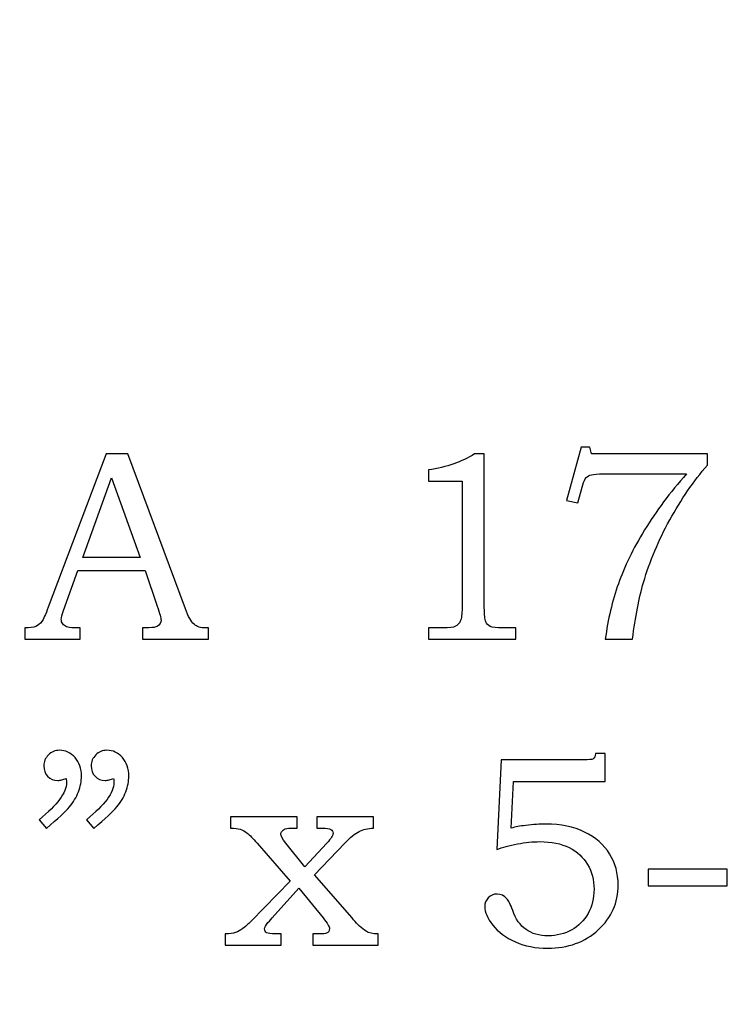
# Model space of a CAD drawing. Extents: x -2.81 to 2.55, y -3.19 to 4.31.
# Drawn here: x 0.13 to 0.56, y -0.64 to -0.04 of the extents above; entities that cross this region are included whole.
import ezdxf

# ---------------------------------------------------------------- set-up
doc = ezdxf.new("R2010")
doc.units = 0
doc.header["$MEASUREMENT"] = 0
doc.layers.add('LAYER_1', color=7, linetype='CONTINUOUS')

msp = doc.modelspace()

# ---------------------------------------------------------------- linework, layer by layer
at = {"layer": 'LAYER_1', "color": 7}
msp.add_open_spline([(-2.2028, -0.23178), (-0.26739, -0.60488), (-1.09022, 2.16468), (0.72128, 2.86048), (0.72128, 2.86048), (0.76084, 2.87693), (0.79454, 2.92768), (0.79424, 2.95896), (0.79424, 2.95896), (0.79424, 2.95896), (0.80406, 4.20203), (0.80406, 4.20203), (0.80406, 4.20203), (0.80406, 4.20203), (0.63849, 4.31167), (0.63849, 4.31167), (0.63849, 4.31167), (0.63849, 4.31167), (-2.31926, -0.15465), (-2.31926, -0.15465), (-2.31926, -0.15465), (-2.31926, -0.15465), (-2.2028, -0.23178), (-2.2028, -0.23178)], degree=3, knots=[0, 0, 0, 0, 0.166667, 0.166667, 0.166667, 0.166667, 0.333333, 0.333333, 0.333333, 0.333333, 0.5, 0.5, 0.5, 0.5, 0.666667, 0.666667, 0.666667, 0.666667, 0.833333, 0.833333, 0.833333, 0.833333, 1, 1, 1, 1], dxfattribs=at)
at = {"layer": 'LAYER_1'}
msp.add_open_spline([(-2.2028, -0.23178), (-2.2028, -0.23178), (-1.55269, -0.60647), (-1.55269, -0.60647), (-1.55269, -0.60647), (-1.55269, -0.60647), (-1.37916, -0.63241), (-1.37916, -0.63241), (-1.37916, -0.63241), (-1.37916, -0.63241), (-1.2208, -0.64088), (-1.2208, -0.64088), (-1.2208, -0.64088), (-1.2208, -0.64088), (-1.07663, -0.63285), (-1.07663, -0.63285), (-1.07663, -0.63285), (-1.07663, -0.63285), (-0.94567, -0.60927), (-0.94567, -0.60927), (-0.94567, -0.60927), (-0.94567, -0.60927), (-0.82691, -0.5711), (-0.82691, -0.5711), (-0.82691, -0.5711), (-0.82691, -0.5711), (-0.71938, -0.51928), (-0.71938, -0.51928), (-0.71938, -0.51928), (-0.71938, -0.51928), (-0.62208, -0.45479), (-0.62208, -0.45479), (-0.62208, -0.45479), (-0.62208, -0.45479), (-0.53404, -0.37856), (-0.53404, -0.37856), (-0.53404, -0.37856), (-0.53404, -0.37856), (-0.45425, -0.29157), (-0.45425, -0.29157), (-0.45425, -0.29157), (-0.45425, -0.29157), (-0.38174, -0.19475), (-0.38174, -0.19475), (-0.38174, -0.19475), (-0.38174, -0.19475), (-0.31552, -0.08908), (-0.31552, -0.08908), (-0.31552, -0.08908), (-0.31552, -0.08908), (-0.25461, 0.02451), (-0.25461, 0.02451), (-0.25461, 0.02451), (-0.25461, 0.02451), (-0.198, 0.14504), (-0.198, 0.14504), (-0.198, 0.14504), (-0.198, 0.14504), (-0.14472, 0.27157), (-0.14472, 0.27157), (-0.14472, 0.27157), (-0.14472, 0.27157), (-0.09378, 0.40315), (-0.09378, 0.40315), (-0.09378, 0.40315), (-0.09378, 0.40315), (-0.04419, 0.53882), (-0.04419, 0.53882), (-0.04419, 0.53882), (-0.04419, 0.53882), (0.00505, 0.67761), (0.00505, 0.67761), (0.00505, 0.67761), (0.00505, 0.67761), (0.05491, 0.81858), (0.05491, 0.81858), (0.05491, 0.81858), (0.05491, 0.81858), (0.10638, 0.96076), (0.10638, 0.96076), (0.10638, 0.96076), (0.10638, 0.96076), (0.16044, 1.10322), (0.16044, 1.10322), (0.16044, 1.10322), (0.16044, 1.10322), (0.21809, 1.24499), (0.21809, 1.24499), (0.21809, 1.24499), (0.21809, 1.24499), (0.28032, 1.38511), (0.28032, 1.38511), (0.28032, 1.38511), (0.28032, 1.38511), (0.34811, 1.52264), (0.34811, 1.52264), (0.34811, 1.52264), (0.34811, 1.52264), (0.42244, 1.65661), (0.42244, 1.65661), (0.42244, 1.65661), (0.42244, 1.65661), (0.50431, 1.78607), (0.50431, 1.78607), (0.50431, 1.78607), (0.50431, 1.78607), (0.59471, 1.91006), (0.59471, 1.91006), (0.59471, 1.91006), (0.59471, 1.91006), (0.69461, 2.02764), (0.69461, 2.02764), (0.69461, 2.02764), (0.69461, 2.02764), (0.80502, 2.13784), (0.80502, 2.13784), (0.80502, 2.13784), (0.80502, 2.13784), (0.92691, 2.2397), (0.92691, 2.2397), (0.92691, 2.2397), (0.92691, 2.2397), (1.06128, 2.3323), (1.06128, 2.3323), (1.06128, 2.3323), (1.06128, 2.3323), (1.2091, 2.41464), (1.2091, 2.41464), (1.2091, 2.41464), (1.2091, 2.41464), (1.37138, 2.48579), (1.37138, 2.48579), (1.37138, 2.48579), (1.37138, 2.48579), (0.72128, 2.86048), (0.72128, 2.86048), (0.72128, 2.86048), (0.72128, 2.86048), (0.559, 2.78933), (0.559, 2.78933), (0.559, 2.78933), (0.559, 2.78933), (0.41117, 2.70699), (0.41117, 2.70699), (0.41117, 2.70699), (0.41117, 2.70699), (0.27681, 2.6144), (0.27681, 2.6144), (0.27681, 2.6144), (0.27681, 2.6144), (0.15492, 2.51253), (0.15492, 2.51253), (0.15492, 2.51253), (0.15492, 2.51253), (0.04451, 2.40233), (0.04451, 2.40233), (0.04451, 2.40233), (0.04451, 2.40233), (-0.05539, 2.28476), (-0.05539, 2.28476), (-0.05539, 2.28476), (-0.05539, 2.28476), (-0.14579, 2.16076), (-0.14579, 2.16076), (-0.14579, 2.16076), (-0.14579, 2.16076), (-0.22767, 2.0313), (-0.22767, 2.0313), (-0.22767, 2.0313), (-0.22767, 2.0313), (-0.302, 1.89733), (-0.302, 1.89733), (-0.302, 1.89733), (-0.302, 1.89733), (-0.36979, 1.75981), (-0.36979, 1.75981), (-0.36979, 1.75981), (-0.36979, 1.75981), (-0.43201, 1.61968), (-0.43201, 1.61968), (-0.43201, 1.61968), (-0.43201, 1.61968), (-0.48967, 1.47792), (-0.48967, 1.47792), (-0.48967, 1.47792), (-0.48967, 1.47792), (-0.54373, 1.33546), (-0.54373, 1.33546), (-0.54373, 1.33546), (-0.54373, 1.33546), (-0.5952, 1.19327), (-0.5952, 1.19327), (-0.5952, 1.19327), (-0.5952, 1.19327), (-0.64506, 1.0523), (-0.64506, 1.0523), (-0.64506, 1.0523), (-0.64506, 1.0523), (-0.69429, 0.91351), (-0.69429, 0.91351), (-0.69429, 0.91351), (-0.69429, 0.91351), (-0.74388, 0.77784), (-0.74388, 0.77784), (-0.74388, 0.77784), (-0.74388, 0.77784), (-0.79482, 0.64627), (-0.79482, 0.64627), (-0.79482, 0.64627), (-0.79482, 0.64627), (-0.8481, 0.51973), (-0.8481, 0.51973), (-0.8481, 0.51973), (-0.8481, 0.51973), (-0.90471, 0.3992), (-0.90471, 0.3992), (-0.90471, 0.3992), (-0.90471, 0.3992), (-0.96563, 0.28561), (-0.96563, 0.28561), (-0.96563, 0.28561), (-0.96563, 0.28561), (-1.03185, 0.17994), (-1.03185, 0.17994), (-1.03185, 0.17994), (-1.03185, 0.17994), (-1.10436, 0.08313), (-1.10436, 0.08313), (-1.10436, 0.08313), (-1.10436, 0.08313), (-1.18415, -0.00387), (-1.18415, -0.00387), (-1.18415, -0.00387), (-1.18415, -0.00387), (-1.27219, -0.08009), (-1.27219, -0.08009), (-1.27219, -0.08009), (-1.27219, -0.08009), (-1.36948, -0.14459), (-1.36948, -0.14459), (-1.36948, -0.14459), (-1.36948, -0.14459), (-1.47702, -0.19641), (-1.47702, -0.19641), (-1.47702, -0.19641), (-1.47702, -0.19641), (-1.59578, -0.23457), (-1.59578, -0.23457), (-1.59578, -0.23457), (-1.59578, -0.23457), (-1.72674, -0.25816), (-1.72674, -0.25816), (-1.72674, -0.25816), (-1.72674, -0.25816), (-1.87091, -0.26619), (-1.87091, -0.26619), (-1.87091, -0.26619), (-1.87091, -0.26619), (-2.02926, -0.25771), (-2.02926, -0.25771), (-2.02926, -0.25771), (-2.02926, -0.25771), (-2.2028, -0.23178), (-2.2028, -0.23178)], degree=3, knots=[0, 0, 0, 0, 0.015152, 0.015152, 0.015152, 0.015152, 0.030303, 0.030303, 0.030303, 0.030303, 0.045455, 0.045455, 0.045455, 0.045455, 0.060606, 0.060606, 0.060606, 0.060606, 0.075758, 0.075758, 0.075758, 0.075758, 0.090909, 0.090909, 0.090909, 0.090909, 0.106061, 0.106061, 0.106061, 0.106061, 0.121212, 0.121212, 0.121212, 0.121212, 0.136364, 0.136364, 0.136364, 0.136364, 0.151515, 0.151515, 0.151515, 0.151515, 0.166667, 0.166667, 0.166667, 0.166667, 0.181818, 0.181818, 0.181818, 0.181818, 0.19697, 0.19697, 0.19697, 0.19697, 0.212121, 0.212121, 0.212121, 0.212121, 0.227273, 0.227273, 0.227273, 0.227273, 0.242424, 0.242424, 0.242424, 0.242424, 0.257576, 0.257576, 0.257576, 0.257576, 0.272727, 0.272727, 0.272727, 0.272727, 0.287879, 0.287879, 0.287879, 0.287879, 0.30303, 0.30303, 0.30303, 0.30303, 0.318182, 0.318182, 0.318182, 0.318182, 0.333333, 0.333333, 0.333333, 0.333333, 0.348485, 0.348485, 0.348485, 0.348485, 0.363636, 0.363636, 0.363636, 0.363636, 0.378788, 0.378788, 0.378788, 0.378788, 0.393939, 0.393939, 0.393939, 0.393939, 0.409091, 0.409091, 0.409091, 0.409091, 0.424242, 0.424242, 0.424242, 0.424242, 0.439394, 0.439394, 0.439394, 0.439394, 0.454545, 0.454545, 0.454545, 0.454545, 0.469697, 0.469697, 0.469697, 0.469697, 0.484848, 0.484848, 0.484848, 0.484848, 0.5, 0.5, 0.5, 0.5, 0.515152, 0.515152, 0.515152, 0.515152, 0.530303, 0.530303, 0.530303, 0.530303, 0.545455, 0.545455, 0.545455, 0.545455, 0.560606, 0.560606, 0.560606, 0.560606, 0.575758, 0.575758, 0.575758, 0.575758, 0.590909, 0.590909, 0.590909, 0.590909, 0.606061, 0.606061, 0.606061, 0.606061, 0.621212, 0.621212, 0.621212, 0.621212, 0.636364, 0.636364, 0.636364, 0.636364, 0.651515, 0.651515, 0.651515, 0.651515, 0.666667, 0.666667, 0.666667, 0.666667, 0.681818, 0.681818, 0.681818, 0.681818, 0.69697, 0.69697, 0.69697, 0.69697, 0.712121, 0.712121, 0.712121, 0.712121, 0.727273, 0.727273, 0.727273, 0.727273, 0.742424, 0.742424, 0.742424, 0.742424, 0.757576, 0.757576, 0.757576, 0.757576, 0.772727, 0.772727, 0.772727, 0.772727, 0.787879, 0.787879, 0.787879, 0.787879, 0.80303, 0.80303, 0.80303, 0.80303, 0.818182, 0.818182, 0.818182, 0.818182, 0.833333, 0.833333, 0.833333, 0.833333, 0.848485, 0.848485, 0.848485, 0.848485, 0.863636, 0.863636, 0.863636, 0.863636, 0.878788, 0.878788, 0.878788, 0.878788, 0.893939, 0.893939, 0.893939, 0.893939, 0.909091, 0.909091, 0.909091, 0.909091, 0.924242, 0.924242, 0.924242, 0.924242, 0.939394, 0.939394, 0.939394, 0.939394, 0.954545, 0.954545, 0.954545, 0.954545, 0.969697, 0.969697, 0.969697, 0.969697, 0.984848, 0.984848, 0.984848, 0.984848, 1, 1, 1, 1], dxfattribs=at)
msp.add_open_spline([(-2.2028, -0.23178), (-2.2028, -0.23178), (-1.55269, -0.60647), (-1.55269, -0.60647), (-1.55269, -0.60647), (-1.55269, -0.60647), (-1.37916, -0.63241), (-1.37916, -0.63241), (-1.37916, -0.63241), (-1.37916, -0.63241), (-1.2208, -0.64088), (-1.2208, -0.64088), (-1.2208, -0.64088), (-1.2208, -0.64088), (-1.07663, -0.63285), (-1.07663, -0.63285), (-1.07663, -0.63285), (-1.07663, -0.63285), (-0.94567, -0.60927), (-0.94567, -0.60927), (-0.94567, -0.60927), (-0.94567, -0.60927), (-0.82691, -0.5711), (-0.82691, -0.5711), (-0.82691, -0.5711), (-0.82691, -0.5711), (-0.71938, -0.51928), (-0.71938, -0.51928), (-0.71938, -0.51928), (-0.71938, -0.51928), (-0.62208, -0.45479), (-0.62208, -0.45479), (-0.62208, -0.45479), (-0.62208, -0.45479), (-0.53404, -0.37856), (-0.53404, -0.37856), (-0.53404, -0.37856), (-0.53404, -0.37856), (-0.45425, -0.29157), (-0.45425, -0.29157), (-0.45425, -0.29157), (-0.45425, -0.29157), (-0.38174, -0.19475), (-0.38174, -0.19475), (-0.38174, -0.19475), (-0.38174, -0.19475), (-0.31552, -0.08908), (-0.31552, -0.08908), (-0.31552, -0.08908), (-0.31552, -0.08908), (-0.25461, 0.02451), (-0.25461, 0.02451), (-0.25461, 0.02451), (-0.25461, 0.02451), (-0.198, 0.14504), (-0.198, 0.14504), (-0.198, 0.14504), (-0.198, 0.14504), (-0.14472, 0.27157), (-0.14472, 0.27157), (-0.14472, 0.27157), (-0.14472, 0.27157), (-0.09378, 0.40315), (-0.09378, 0.40315), (-0.09378, 0.40315), (-0.09378, 0.40315), (-0.04419, 0.53882), (-0.04419, 0.53882), (-0.04419, 0.53882), (-0.04419, 0.53882), (0.00505, 0.67761), (0.00505, 0.67761), (0.00505, 0.67761), (0.00505, 0.67761), (0.05491, 0.81858), (0.05491, 0.81858), (0.05491, 0.81858), (0.05491, 0.81858), (0.10638, 0.96076), (0.10638, 0.96076), (0.10638, 0.96076), (0.10638, 0.96076), (0.16044, 1.10322), (0.16044, 1.10322), (0.16044, 1.10322), (0.16044, 1.10322), (0.21809, 1.24499), (0.21809, 1.24499), (0.21809, 1.24499), (0.21809, 1.24499), (0.28032, 1.38511), (0.28032, 1.38511), (0.28032, 1.38511), (0.28032, 1.38511), (0.34811, 1.52264), (0.34811, 1.52264), (0.34811, 1.52264), (0.34811, 1.52264), (0.42244, 1.65661), (0.42244, 1.65661), (0.42244, 1.65661), (0.42244, 1.65661), (0.50431, 1.78607), (0.50431, 1.78607), (0.50431, 1.78607), (0.50431, 1.78607), (0.59471, 1.91006), (0.59471, 1.91006), (0.59471, 1.91006), (0.59471, 1.91006), (0.69461, 2.02764), (0.69461, 2.02764), (0.69461, 2.02764), (0.69461, 2.02764), (0.80502, 2.13784), (0.80502, 2.13784), (0.80502, 2.13784), (0.80502, 2.13784), (0.92691, 2.2397), (0.92691, 2.2397), (0.92691, 2.2397), (0.92691, 2.2397), (1.06128, 2.3323), (1.06128, 2.3323), (1.06128, 2.3323), (1.06128, 2.3323), (1.2091, 2.41464), (1.2091, 2.41464), (1.2091, 2.41464), (1.2091, 2.41464), (1.37138, 2.48579), (1.37138, 2.48579), (1.37138, 2.48579), (1.37138, 2.48579), (0.72128, 2.86048), (0.72128, 2.86048), (0.72128, 2.86048), (0.72128, 2.86048), (0.559, 2.78933), (0.559, 2.78933), (0.559, 2.78933), (0.559, 2.78933), (0.41117, 2.70699), (0.41117, 2.70699), (0.41117, 2.70699), (0.41117, 2.70699), (0.27681, 2.6144), (0.27681, 2.6144), (0.27681, 2.6144), (0.27681, 2.6144), (0.15492, 2.51253), (0.15492, 2.51253), (0.15492, 2.51253), (0.15492, 2.51253), (0.04451, 2.40233), (0.04451, 2.40233), (0.04451, 2.40233), (0.04451, 2.40233), (-0.05539, 2.28476), (-0.05539, 2.28476), (-0.05539, 2.28476), (-0.05539, 2.28476), (-0.14579, 2.16076), (-0.14579, 2.16076), (-0.14579, 2.16076), (-0.14579, 2.16076), (-0.22767, 2.0313), (-0.22767, 2.0313), (-0.22767, 2.0313), (-0.22767, 2.0313), (-0.302, 1.89733), (-0.302, 1.89733), (-0.302, 1.89733), (-0.302, 1.89733), (-0.36979, 1.75981), (-0.36979, 1.75981), (-0.36979, 1.75981), (-0.36979, 1.75981), (-0.43201, 1.61968), (-0.43201, 1.61968), (-0.43201, 1.61968), (-0.43201, 1.61968), (-0.48967, 1.47792), (-0.48967, 1.47792), (-0.48967, 1.47792), (-0.48967, 1.47792), (-0.54373, 1.33546), (-0.54373, 1.33546), (-0.54373, 1.33546), (-0.54373, 1.33546), (-0.5952, 1.19327), (-0.5952, 1.19327), (-0.5952, 1.19327), (-0.5952, 1.19327), (-0.64506, 1.0523), (-0.64506, 1.0523), (-0.64506, 1.0523), (-0.64506, 1.0523), (-0.69429, 0.91351), (-0.69429, 0.91351), (-0.69429, 0.91351), (-0.69429, 0.91351), (-0.74388, 0.77784), (-0.74388, 0.77784), (-0.74388, 0.77784), (-0.74388, 0.77784), (-0.79482, 0.64627), (-0.79482, 0.64627), (-0.79482, 0.64627), (-0.79482, 0.64627), (-0.8481, 0.51973), (-0.8481, 0.51973), (-0.8481, 0.51973), (-0.8481, 0.51973), (-0.90471, 0.3992), (-0.90471, 0.3992), (-0.90471, 0.3992), (-0.90471, 0.3992), (-0.96563, 0.28561), (-0.96563, 0.28561), (-0.96563, 0.28561), (-0.96563, 0.28561), (-1.03185, 0.17994), (-1.03185, 0.17994), (-1.03185, 0.17994), (-1.03185, 0.17994), (-1.10436, 0.08313), (-1.10436, 0.08313), (-1.10436, 0.08313), (-1.10436, 0.08313), (-1.18415, -0.00387), (-1.18415, -0.00387), (-1.18415, -0.00387), (-1.18415, -0.00387), (-1.27219, -0.08009), (-1.27219, -0.08009), (-1.27219, -0.08009), (-1.27219, -0.08009), (-1.36948, -0.14459), (-1.36948, -0.14459), (-1.36948, -0.14459), (-1.36948, -0.14459), (-1.47702, -0.19641), (-1.47702, -0.19641), (-1.47702, -0.19641), (-1.47702, -0.19641), (-1.59578, -0.23457), (-1.59578, -0.23457), (-1.59578, -0.23457), (-1.59578, -0.23457), (-1.72674, -0.25816), (-1.72674, -0.25816), (-1.72674, -0.25816), (-1.72674, -0.25816), (-1.87091, -0.26619), (-1.87091, -0.26619), (-1.87091, -0.26619), (-1.87091, -0.26619), (-2.02926, -0.25771), (-2.02926, -0.25771), (-2.02926, -0.25771), (-2.02926, -0.25771), (-2.2028, -0.23178), (-2.2028, -0.23178)], degree=3, knots=[0, 0, 0, 0, 0.015152, 0.015152, 0.015152, 0.015152, 0.030303, 0.030303, 0.030303, 0.030303, 0.045455, 0.045455, 0.045455, 0.045455, 0.060606, 0.060606, 0.060606, 0.060606, 0.075758, 0.075758, 0.075758, 0.075758, 0.090909, 0.090909, 0.090909, 0.090909, 0.106061, 0.106061, 0.106061, 0.106061, 0.121212, 0.121212, 0.121212, 0.121212, 0.136364, 0.136364, 0.136364, 0.136364, 0.151515, 0.151515, 0.151515, 0.151515, 0.166667, 0.166667, 0.166667, 0.166667, 0.181818, 0.181818, 0.181818, 0.181818, 0.19697, 0.19697, 0.19697, 0.19697, 0.212121, 0.212121, 0.212121, 0.212121, 0.227273, 0.227273, 0.227273, 0.227273, 0.242424, 0.242424, 0.242424, 0.242424, 0.257576, 0.257576, 0.257576, 0.257576, 0.272727, 0.272727, 0.272727, 0.272727, 0.287879, 0.287879, 0.287879, 0.287879, 0.30303, 0.30303, 0.30303, 0.30303, 0.318182, 0.318182, 0.318182, 0.318182, 0.333333, 0.333333, 0.333333, 0.333333, 0.348485, 0.348485, 0.348485, 0.348485, 0.363636, 0.363636, 0.363636, 0.363636, 0.378788, 0.378788, 0.378788, 0.378788, 0.393939, 0.393939, 0.393939, 0.393939, 0.409091, 0.409091, 0.409091, 0.409091, 0.424242, 0.424242, 0.424242, 0.424242, 0.439394, 0.439394, 0.439394, 0.439394, 0.454545, 0.454545, 0.454545, 0.454545, 0.469697, 0.469697, 0.469697, 0.469697, 0.484848, 0.484848, 0.484848, 0.484848, 0.5, 0.5, 0.5, 0.5, 0.515152, 0.515152, 0.515152, 0.515152, 0.530303, 0.530303, 0.530303, 0.530303, 0.545455, 0.545455, 0.545455, 0.545455, 0.560606, 0.560606, 0.560606, 0.560606, 0.575758, 0.575758, 0.575758, 0.575758, 0.590909, 0.590909, 0.590909, 0.590909, 0.606061, 0.606061, 0.606061, 0.606061, 0.621212, 0.621212, 0.621212, 0.621212, 0.636364, 0.636364, 0.636364, 0.636364, 0.651515, 0.651515, 0.651515, 0.651515, 0.666667, 0.666667, 0.666667, 0.666667, 0.681818, 0.681818, 0.681818, 0.681818, 0.69697, 0.69697, 0.69697, 0.69697, 0.712121, 0.712121, 0.712121, 0.712121, 0.727273, 0.727273, 0.727273, 0.727273, 0.742424, 0.742424, 0.742424, 0.742424, 0.757576, 0.757576, 0.757576, 0.757576, 0.772727, 0.772727, 0.772727, 0.772727, 0.787879, 0.787879, 0.787879, 0.787879, 0.80303, 0.80303, 0.80303, 0.80303, 0.818182, 0.818182, 0.818182, 0.818182, 0.833333, 0.833333, 0.833333, 0.833333, 0.848485, 0.848485, 0.848485, 0.848485, 0.863636, 0.863636, 0.863636, 0.863636, 0.878788, 0.878788, 0.878788, 0.878788, 0.893939, 0.893939, 0.893939, 0.893939, 0.909091, 0.909091, 0.909091, 0.909091, 0.924242, 0.924242, 0.924242, 0.924242, 0.939394, 0.939394, 0.939394, 0.939394, 0.954545, 0.954545, 0.954545, 0.954545, 0.969697, 0.969697, 0.969697, 0.969697, 0.984848, 0.984848, 0.984848, 0.984848, 1, 1, 1, 1], dxfattribs=at)
at = {"layer": 'LAYER_1', "color": 250}
for points, knots in [([(0.47205, -0.29941), (0.47205, -0.29941), (0.47744, -0.29941), (0.47744, -0.29941), (0.47744, -0.29941), (0.47744, -0.29941), (0.47841, -0.30354), (0.47841, -0.30354), (0.47841, -0.30354), (0.47841, -0.30354), (0.54952, -0.30354), (0.54952, -0.30354), (0.54952, -0.30354), (0.54952, -0.30354), (0.54952, -0.31046), (0.54952, -0.31046), (0.54952, -0.31046), (0.54102, -0.3203), (0.5333, -0.33146), (0.52639, -0.34404), (0.52639, -0.34404), (0.51947, -0.3566), (0.51411, -0.36938), (0.5103, -0.38241), (0.5103, -0.38241), (0.50755, -0.39179), (0.5053, -0.40335), (0.50355, -0.41707), (0.50355, -0.41707), (0.50355, -0.41707), (0.48689, -0.41707), (0.48689, -0.41707), (0.48689, -0.41707), (0.4885, -0.40496), (0.49116, -0.39365), (0.49489, -0.38313), (0.49489, -0.38313), (0.49861, -0.3726), (0.50397, -0.3616), (0.511, -0.35013), (0.511, -0.35013), (0.51802, -0.33865), (0.52655, -0.32721), (0.53661, -0.31577), (0.53661, -0.31577), (0.53661, -0.31577), (0.48589, -0.31577), (0.48589, -0.31577), (0.48589, -0.31577), (0.48222, -0.31577), (0.47969, -0.31593), (0.47833, -0.31632), (0.47833, -0.31632), (0.47697, -0.31671), (0.47591, -0.3173), (0.47516, -0.3181), (0.47516, -0.3181), (0.47439, -0.31893), (0.47374, -0.32038), (0.47319, -0.32243), (0.47319, -0.32243), (0.47319, -0.32243), (0.4728, -0.32396), (0.4728, -0.32396), (0.4728, -0.32396), (0.4728, -0.32396), (0.47002, -0.33357), (0.47002, -0.33357), (0.47002, -0.33357), (0.47002, -0.33357), (0.46311, -0.3321), (0.46311, -0.3321), (0.46311, -0.3321), (0.46311, -0.3321), (0.47205, -0.29941), (0.47205, -0.29941)], [0, 0, 0, 0, 0.052632, 0.052632, 0.052632, 0.052632, 0.105263, 0.105263, 0.105263, 0.105263, 0.157895, 0.157895, 0.157895, 0.157895, 0.210526, 0.210526, 0.210526, 0.210526, 0.263158, 0.263158, 0.263158, 0.263158, 0.315789, 0.315789, 0.315789, 0.315789, 0.368421, 0.368421, 0.368421, 0.368421, 0.421053, 0.421053, 0.421053, 0.421053, 0.473684, 0.473684, 0.473684, 0.473684, 0.526316, 0.526316, 0.526316, 0.526316, 0.578947, 0.578947, 0.578947, 0.578947, 0.631579, 0.631579, 0.631579, 0.631579, 0.684211, 0.684211, 0.684211, 0.684211, 0.736842, 0.736842, 0.736842, 0.736842, 0.789474, 0.789474, 0.789474, 0.789474, 0.842105, 0.842105, 0.842105, 0.842105, 0.894737, 0.894737, 0.894737, 0.894737, 0.947368, 0.947368, 0.947368, 0.947368, 1, 1, 1, 1]), ([(0.1808, -0.30354), (0.1808, -0.30354), (0.19422, -0.30354), (0.19422, -0.30354), (0.19422, -0.30354), (0.19422, -0.30354), (0.22946, -0.39843), (0.22946, -0.39843), (0.22946, -0.39843), (0.23119, -0.40321), (0.23294, -0.40638), (0.23472, -0.40791), (0.23472, -0.40791), (0.23646, -0.40946), (0.23885, -0.41024), (0.24183, -0.41024), (0.24183, -0.41024), (0.24183, -0.41024), (0.24361, -0.41024), (0.24361, -0.41024), (0.24361, -0.41024), (0.24361, -0.41024), (0.24361, -0.41707), (0.24361, -0.41707), (0.24361, -0.41707), (0.24361, -0.41707), (0.20316, -0.41707), (0.20316, -0.41707), (0.20316, -0.41707), (0.20316, -0.41707), (0.20316, -0.41024), (0.20316, -0.41024), (0.20316, -0.41024), (0.20446, -0.41013), (0.20574, -0.41007), (0.207, -0.41007), (0.207, -0.41007), (0.20961, -0.41007), (0.2113, -0.40979), (0.21213, -0.40926), (0.21213, -0.40926), (0.21369, -0.40824), (0.21449, -0.40693), (0.21449, -0.40535), (0.21449, -0.40535), (0.21449, -0.40421), (0.21372, -0.40143), (0.21222, -0.39696), (0.21222, -0.39696), (0.21222, -0.39696), (0.20472, -0.37499), (0.20472, -0.37499), (0.20472, -0.37499), (0.20472, -0.37499), (0.16355, -0.37499), (0.16355, -0.37499), (0.16355, -0.37499), (0.16355, -0.37499), (0.15474, -0.39957), (0.15474, -0.39957), (0.15474, -0.39957), (0.15383, -0.40213), (0.15335, -0.40388), (0.15335, -0.40488), (0.15335, -0.40488), (0.15335, -0.40596), (0.15366, -0.40691), (0.15422, -0.40771), (0.15422, -0.40771), (0.1548, -0.40852), (0.15555, -0.40913), (0.15655, -0.40954), (0.15655, -0.40954), (0.15752, -0.40996), (0.15908, -0.41015), (0.16127, -0.41015), (0.16127, -0.41015), (0.16272, -0.41015), (0.16391, -0.41018), (0.16483, -0.41024), (0.16483, -0.41024), (0.16483, -0.41024), (0.16483, -0.41707), (0.16483, -0.41707), (0.16483, -0.41707), (0.16483, -0.41707), (0.13091, -0.41707), (0.13091, -0.41707), (0.13091, -0.41707), (0.13091, -0.41707), (0.13091, -0.41024), (0.13091, -0.41024), (0.13091, -0.41024), (0.13405, -0.41024), (0.13633, -0.40993), (0.13769, -0.40929), (0.13769, -0.40929), (0.13908, -0.40868), (0.1403, -0.40768), (0.14133, -0.40629), (0.14133, -0.40629), (0.14235, -0.40491), (0.14372, -0.40199), (0.14538, -0.39754), (0.14538, -0.39754), (0.14538, -0.39754), (0.1808, -0.30354), (0.1808, -0.30354)], [0, 0, 0, 0, 0.037037, 0.037037, 0.037037, 0.037037, 0.074074, 0.074074, 0.074074, 0.074074, 0.111111, 0.111111, 0.111111, 0.111111, 0.148148, 0.148148, 0.148148, 0.148148, 0.185185, 0.185185, 0.185185, 0.185185, 0.222222, 0.222222, 0.222222, 0.222222, 0.259259, 0.259259, 0.259259, 0.259259, 0.296296, 0.296296, 0.296296, 0.296296, 0.333333, 0.333333, 0.333333, 0.333333, 0.37037, 0.37037, 0.37037, 0.37037, 0.407407, 0.407407, 0.407407, 0.407407, 0.444444, 0.444444, 0.444444, 0.444444, 0.481481, 0.481481, 0.481481, 0.481481, 0.518519, 0.518519, 0.518519, 0.518519, 0.555556, 0.555556, 0.555556, 0.555556, 0.592593, 0.592593, 0.592593, 0.592593, 0.62963, 0.62963, 0.62963, 0.62963, 0.666667, 0.666667, 0.666667, 0.666667, 0.703704, 0.703704, 0.703704, 0.703704, 0.740741, 0.740741, 0.740741, 0.740741, 0.777778, 0.777778, 0.777778, 0.777778, 0.814815, 0.814815, 0.814815, 0.814815, 0.851852, 0.851852, 0.851852, 0.851852, 0.888889, 0.888889, 0.888889, 0.888889, 0.925926, 0.925926, 0.925926, 0.925926, 0.962963, 0.962963, 0.962963, 0.962963, 1, 1, 1, 1]), ([(0.40663, -0.30354), (0.40663, -0.30354), (0.41272, -0.30354), (0.41272, -0.30354), (0.41272, -0.30354), (0.41272, -0.30354), (0.41272, -0.39779), (0.41272, -0.39779), (0.41272, -0.39779), (0.41272, -0.40224), (0.41302, -0.4051), (0.41358, -0.40638), (0.41358, -0.40638), (0.41416, -0.40765), (0.41508, -0.4086), (0.41638, -0.40926), (0.41638, -0.40926), (0.41769, -0.40991), (0.42027, -0.41024), (0.42413, -0.41024), (0.42413, -0.41024), (0.42413, -0.41024), (0.43211, -0.41024), (0.43211, -0.41024), (0.43211, -0.41024), (0.43211, -0.41024), (0.43211, -0.41707), (0.43211, -0.41707), (0.43211, -0.41707), (0.43211, -0.41707), (0.37847, -0.41707), (0.37847, -0.41707), (0.37847, -0.41707), (0.37847, -0.41707), (0.37847, -0.41024), (0.37847, -0.41024), (0.37847, -0.41024), (0.37847, -0.41024), (0.38733, -0.41024), (0.38733, -0.41024), (0.38733, -0.41024), (0.39119, -0.41024), (0.39374, -0.40991), (0.39502, -0.40921), (0.39502, -0.40921), (0.3963, -0.40854), (0.3973, -0.40746), (0.398, -0.40596), (0.398, -0.40596), (0.39869, -0.40446), (0.39905, -0.40174), (0.39905, -0.39779), (0.39905, -0.39779), (0.39905, -0.39779), (0.39905, -0.32032), (0.39905, -0.32032), (0.39905, -0.32032), (0.39905, -0.32032), (0.37847, -0.32032), (0.37847, -0.32032), (0.37847, -0.32032), (0.37847, -0.32032), (0.37847, -0.31332), (0.37847, -0.31332), (0.37847, -0.31332), (0.38969, -0.31174), (0.39908, -0.30849), (0.40663, -0.30354)], [0, 0, 0, 0, 0.058824, 0.058824, 0.058824, 0.058824, 0.117647, 0.117647, 0.117647, 0.117647, 0.176471, 0.176471, 0.176471, 0.176471, 0.235294, 0.235294, 0.235294, 0.235294, 0.294118, 0.294118, 0.294118, 0.294118, 0.352941, 0.352941, 0.352941, 0.352941, 0.411765, 0.411765, 0.411765, 0.411765, 0.470588, 0.470588, 0.470588, 0.470588, 0.529412, 0.529412, 0.529412, 0.529412, 0.588235, 0.588235, 0.588235, 0.588235, 0.647059, 0.647059, 0.647059, 0.647059, 0.705882, 0.705882, 0.705882, 0.705882, 0.764706, 0.764706, 0.764706, 0.764706, 0.823529, 0.823529, 0.823529, 0.823529, 0.882353, 0.882353, 0.882353, 0.882353, 0.941176, 0.941176, 0.941176, 0.941176, 1, 1, 1, 1]), ([(0.16655, -0.36702), (0.16655, -0.36702), (0.20163, -0.36702), (0.20163, -0.36702), (0.20163, -0.36702), (0.20163, -0.36702), (0.18405, -0.31818), (0.18405, -0.31818), (0.18405, -0.31818), (0.18405, -0.31818), (0.16655, -0.36702), (0.16655, -0.36702)], [0, 0, 0, 0, 0.333333, 0.333333, 0.333333, 0.333333, 0.666667, 0.666667, 0.666667, 0.666667, 1, 1, 1, 1]), ([(0.14421, -0.53313), (0.14421, -0.53313), (0.13982, -0.52774), (0.13982, -0.52774), (0.13982, -0.52774), (0.15093, -0.51868), (0.15652, -0.51113), (0.15652, -0.50504), (0.15652, -0.50504), (0.15652, -0.50435), (0.15646, -0.50346), (0.15635, -0.50243), (0.15635, -0.50243), (0.15543, -0.50282), (0.15452, -0.50313), (0.15365, -0.50332), (0.15365, -0.50332), (0.15279, -0.50354), (0.15199, -0.50365), (0.15121, -0.50365), (0.15121, -0.50365), (0.1486, -0.50365), (0.14652, -0.50282), (0.14496, -0.50113), (0.14496, -0.50113), (0.14337, -0.49946), (0.1426, -0.49732), (0.1426, -0.49471), (0.1426, -0.49471), (0.1426, -0.49215), (0.14354, -0.48993), (0.14543, -0.48804), (0.14543, -0.48804), (0.14735, -0.48613), (0.14963, -0.48518), (0.15226, -0.48518), (0.15226, -0.48518), (0.15596, -0.48518), (0.15913, -0.48665), (0.16176, -0.48963), (0.16176, -0.48963), (0.16437, -0.49257), (0.16571, -0.49638), (0.16571, -0.50104), (0.16571, -0.50104), (0.16571, -0.5041), (0.16507, -0.5073), (0.16382, -0.51063), (0.16382, -0.51063), (0.16257, -0.51396), (0.16076, -0.51704), (0.15837, -0.51991), (0.15837, -0.51991), (0.15599, -0.52274), (0.15126, -0.52715), (0.14421, -0.53313)], [0, 0, 0, 0, 0.071429, 0.071429, 0.071429, 0.071429, 0.142857, 0.142857, 0.142857, 0.142857, 0.214286, 0.214286, 0.214286, 0.214286, 0.285714, 0.285714, 0.285714, 0.285714, 0.357143, 0.357143, 0.357143, 0.357143, 0.428571, 0.428571, 0.428571, 0.428571, 0.5, 0.5, 0.5, 0.5, 0.571429, 0.571429, 0.571429, 0.571429, 0.642857, 0.642857, 0.642857, 0.642857, 0.714286, 0.714286, 0.714286, 0.714286, 0.785714, 0.785714, 0.785714, 0.785714, 0.857143, 0.857143, 0.857143, 0.857143, 0.928571, 0.928571, 0.928571, 0.928571, 1, 1, 1, 1]), ([(0.17326, -0.53313), (0.17326, -0.53313), (0.16887, -0.52774), (0.16887, -0.52774), (0.16887, -0.52774), (0.17999, -0.51868), (0.18557, -0.51113), (0.18557, -0.50504), (0.18557, -0.50504), (0.18557, -0.50435), (0.18552, -0.50346), (0.1854, -0.50243), (0.1854, -0.50243), (0.18449, -0.50282), (0.18357, -0.50313), (0.18271, -0.50332), (0.18271, -0.50332), (0.18185, -0.50354), (0.18102, -0.50365), (0.18018, -0.50365), (0.18018, -0.50365), (0.17763, -0.50365), (0.17557, -0.50282), (0.17402, -0.50113), (0.17402, -0.50113), (0.17243, -0.49946), (0.17165, -0.49732), (0.17165, -0.49471), (0.17165, -0.49471), (0.17165, -0.49215), (0.1726, -0.48993), (0.17449, -0.48804), (0.17449, -0.48804), (0.17637, -0.48613), (0.17868, -0.48518), (0.18132, -0.48518), (0.18132, -0.48518), (0.18502, -0.48518), (0.18818, -0.48665), (0.19082, -0.48963), (0.19082, -0.48963), (0.19343, -0.49257), (0.19476, -0.49638), (0.19476, -0.50104), (0.19476, -0.50104), (0.19476, -0.5041), (0.19413, -0.5073), (0.19287, -0.51063), (0.19287, -0.51063), (0.19163, -0.51396), (0.18982, -0.51704), (0.18743, -0.51991), (0.18743, -0.51991), (0.18504, -0.52274), (0.18032, -0.52715), (0.17326, -0.53313)], [0, 0, 0, 0, 0.071429, 0.071429, 0.071429, 0.071429, 0.142857, 0.142857, 0.142857, 0.142857, 0.214286, 0.214286, 0.214286, 0.214286, 0.285714, 0.285714, 0.285714, 0.285714, 0.357143, 0.357143, 0.357143, 0.357143, 0.428571, 0.428571, 0.428571, 0.428571, 0.5, 0.5, 0.5, 0.5, 0.571429, 0.571429, 0.571429, 0.571429, 0.642857, 0.642857, 0.642857, 0.642857, 0.714286, 0.714286, 0.714286, 0.714286, 0.785714, 0.785714, 0.785714, 0.785714, 0.857143, 0.857143, 0.857143, 0.857143, 0.928571, 0.928571, 0.928571, 0.928571, 1, 1, 1, 1]), ([(0.4231, -0.49104), (0.4231, -0.49104), (0.47371, -0.49104), (0.47371, -0.49104), (0.47371, -0.49104), (0.47679, -0.49104), (0.47868, -0.49088), (0.47932, -0.49054), (0.47932, -0.49054), (0.48024, -0.49002), (0.48079, -0.48885), (0.48096, -0.48707), (0.48096, -0.48707), (0.48096, -0.48707), (0.4869, -0.48707), (0.4869, -0.48707), (0.4869, -0.48707), (0.4869, -0.48707), (0.4869, -0.50424), (0.4869, -0.50424), (0.4869, -0.50424), (0.4869, -0.50424), (0.43065, -0.50424), (0.43065, -0.50424), (0.43065, -0.50424), (0.43065, -0.50424), (0.42926, -0.53288), (0.42926, -0.53288), (0.42926, -0.53288), (0.4316, -0.53221), (0.43457, -0.53168), (0.43815, -0.53124), (0.43815, -0.53124), (0.44276, -0.53071), (0.44687, -0.53043), (0.45052, -0.53043), (0.45052, -0.53043), (0.45957, -0.53043), (0.46746, -0.53207), (0.47421, -0.53532), (0.47421, -0.53532), (0.48093, -0.53857), (0.48604, -0.54304), (0.48954, -0.54871), (0.48954, -0.54871), (0.49304, -0.55438), (0.49479, -0.56071), (0.49479, -0.56771), (0.49479, -0.56771), (0.49479, -0.57854), (0.49071, -0.58774), (0.48257, -0.59526), (0.48257, -0.59526), (0.47443, -0.60276), (0.46407, -0.60652), (0.45148, -0.60652), (0.45148, -0.60652), (0.44421, -0.60652), (0.43765, -0.60521), (0.43176, -0.60263), (0.43176, -0.60263), (0.42587, -0.60002), (0.42126, -0.59657), (0.41796, -0.59232), (0.41796, -0.59232), (0.41465, -0.58807), (0.41299, -0.58432), (0.41299, -0.58113), (0.41299, -0.58113), (0.41299, -0.57902), (0.41371, -0.57718), (0.41513, -0.57563), (0.41513, -0.57563), (0.41652, -0.5741), (0.41835, -0.57332), (0.42057, -0.57332), (0.42057, -0.57332), (0.42285, -0.57332), (0.42485, -0.57426), (0.4266, -0.57618), (0.4266, -0.57618), (0.42757, -0.57715), (0.42874, -0.57954), (0.4301, -0.58332), (0.4301, -0.58332), (0.43193, -0.58865), (0.43468, -0.59254), (0.43832, -0.59504), (0.43832, -0.59504), (0.44187, -0.5976), (0.4464, -0.59888), (0.45182, -0.59888), (0.45182, -0.59888), (0.45724, -0.59888), (0.46207, -0.59768), (0.46629, -0.59532), (0.46629, -0.59532), (0.47054, -0.59299), (0.47387, -0.58957), (0.47632, -0.58515), (0.47632, -0.58515), (0.47876, -0.58074), (0.47998, -0.57582), (0.47998, -0.57041), (0.47998, -0.57041), (0.47998, -0.56468), (0.47865, -0.55963), (0.47601, -0.55518), (0.47601, -0.55518), (0.4734, -0.55074), (0.46963, -0.54727), (0.46471, -0.54485), (0.46471, -0.54485), (0.45979, -0.54241), (0.45382, -0.54118), (0.44676, -0.54118), (0.44676, -0.54118), (0.44248, -0.54118), (0.43787, -0.54163), (0.43298, -0.54257), (0.43298, -0.54257), (0.42807, -0.54349), (0.42385, -0.54465), (0.42032, -0.54607), (0.42032, -0.54607), (0.42032, -0.54607), (0.4231, -0.49104), (0.4231, -0.49104)], [0, 0, 0, 0, 0.03125, 0.03125, 0.03125, 0.03125, 0.0625, 0.0625, 0.0625, 0.0625, 0.09375, 0.09375, 0.09375, 0.09375, 0.125, 0.125, 0.125, 0.125, 0.15625, 0.15625, 0.15625, 0.15625, 0.1875, 0.1875, 0.1875, 0.1875, 0.21875, 0.21875, 0.21875, 0.21875, 0.25, 0.25, 0.25, 0.25, 0.28125, 0.28125, 0.28125, 0.28125, 0.3125, 0.3125, 0.3125, 0.3125, 0.34375, 0.34375, 0.34375, 0.34375, 0.375, 0.375, 0.375, 0.375, 0.40625, 0.40625, 0.40625, 0.40625, 0.4375, 0.4375, 0.4375, 0.4375, 0.46875, 0.46875, 0.46875, 0.46875, 0.5, 0.5, 0.5, 0.5, 0.53125, 0.53125, 0.53125, 0.53125, 0.5625, 0.5625, 0.5625, 0.5625, 0.59375, 0.59375, 0.59375, 0.59375, 0.625, 0.625, 0.625, 0.625, 0.65625, 0.65625, 0.65625, 0.65625, 0.6875, 0.6875, 0.6875, 0.6875, 0.71875, 0.71875, 0.71875, 0.71875, 0.75, 0.75, 0.75, 0.75, 0.78125, 0.78125, 0.78125, 0.78125, 0.8125, 0.8125, 0.8125, 0.8125, 0.84375, 0.84375, 0.84375, 0.84375, 0.875, 0.875, 0.875, 0.875, 0.90625, 0.90625, 0.90625, 0.90625, 0.9375, 0.9375, 0.9375, 0.9375, 0.96875, 0.96875, 0.96875, 0.96875, 1, 1, 1, 1]), ([(0.25707, -0.52604), (0.25707, -0.52604), (0.29802, -0.52604), (0.29802, -0.52604), (0.29802, -0.52604), (0.29802, -0.52604), (0.29802, -0.53288), (0.29802, -0.53288), (0.29802, -0.53288), (0.29802, -0.53288), (0.29518, -0.53288), (0.29518, -0.53288), (0.29518, -0.53288), (0.29354, -0.53288), (0.29204, -0.53307), (0.29068, -0.53343), (0.29068, -0.53343), (0.28988, -0.53365), (0.28921, -0.53407), (0.28871, -0.53471), (0.28871, -0.53471), (0.28818, -0.53532), (0.28793, -0.53591), (0.28793, -0.53646), (0.28793, -0.53646), (0.28793, -0.53771), (0.28896, -0.53957), (0.29102, -0.54207), (0.29102, -0.54207), (0.29102, -0.54207), (0.30265, -0.55671), (0.30265, -0.55671), (0.30265, -0.55671), (0.30265, -0.55671), (0.31624, -0.54207), (0.31624, -0.54207), (0.31624, -0.54207), (0.31874, -0.53935), (0.31999, -0.53732), (0.31999, -0.53596), (0.31999, -0.53596), (0.31999, -0.53499), (0.31954, -0.53424), (0.31868, -0.53368), (0.31868, -0.53368), (0.31782, -0.53315), (0.31596, -0.53288), (0.31307, -0.53288), (0.31307, -0.53288), (0.31307, -0.53288), (0.30999, -0.53288), (0.30999, -0.53288), (0.30999, -0.53288), (0.30999, -0.53288), (0.30999, -0.52604), (0.30999, -0.52604), (0.30999, -0.52604), (0.30999, -0.52604), (0.34474, -0.52604), (0.34474, -0.52604), (0.34474, -0.52604), (0.34474, -0.52604), (0.34474, -0.53288), (0.34474, -0.53288), (0.34474, -0.53288), (0.34132, -0.53304), (0.33837, -0.53374), (0.33591, -0.53499), (0.33591, -0.53499), (0.33343, -0.53624), (0.33052, -0.5386), (0.32715, -0.54207), (0.32715, -0.54207), (0.32715, -0.54207), (0.30852, -0.56143), (0.30852, -0.56143), (0.30852, -0.56143), (0.30852, -0.56143), (0.33171, -0.58788), (0.33171, -0.58788), (0.33171, -0.58788), (0.33171, -0.58788), (0.3326, -0.58902), (0.3326, -0.58902), (0.3326, -0.58902), (0.33487, -0.59196), (0.33743, -0.59432), (0.34026, -0.5961), (0.34026, -0.5961), (0.34182, -0.59713), (0.34426, -0.59768), (0.34757, -0.59774), (0.34757, -0.59774), (0.34757, -0.59774), (0.34757, -0.60457), (0.34757, -0.60457), (0.34757, -0.60457), (0.34757, -0.60457), (0.30763, -0.60457), (0.30763, -0.60457), (0.30763, -0.60457), (0.30763, -0.60457), (0.30763, -0.59774), (0.30763, -0.59774), (0.30763, -0.59774), (0.30763, -0.59774), (0.31104, -0.59774), (0.31104, -0.59774), (0.31104, -0.59774), (0.31365, -0.59774), (0.31529, -0.59757), (0.31602, -0.59724), (0.31602, -0.59724), (0.31718, -0.59671), (0.31779, -0.59579), (0.31779, -0.59449), (0.31779, -0.59449), (0.31779, -0.59329), (0.31649, -0.5911), (0.31387, -0.58788), (0.31387, -0.58788), (0.31387, -0.58788), (0.29907, -0.56974), (0.29907, -0.56974), (0.29907, -0.56974), (0.29907, -0.56974), (0.28254, -0.58788), (0.28254, -0.58788), (0.28254, -0.58788), (0.28254, -0.58788), (0.28093, -0.58985), (0.28093, -0.58985), (0.28093, -0.58985), (0.28093, -0.58985), (0.28004, -0.59082), (0.28004, -0.59082), (0.28004, -0.59082), (0.27868, -0.59229), (0.27799, -0.59357), (0.27799, -0.59471), (0.27799, -0.59471), (0.27799, -0.59576), (0.27841, -0.59652), (0.27926, -0.59702), (0.27926, -0.59702), (0.2801, -0.59749), (0.28199, -0.59774), (0.28491, -0.59774), (0.28491, -0.59774), (0.28491, -0.59774), (0.28818, -0.59774), (0.28818, -0.59774), (0.28818, -0.59774), (0.28818, -0.59774), (0.28818, -0.60457), (0.28818, -0.60457), (0.28818, -0.60457), (0.28818, -0.60457), (0.25391, -0.60457), (0.25391, -0.60457), (0.25391, -0.60457), (0.25391, -0.60457), (0.25391, -0.59774), (0.25391, -0.59774), (0.25391, -0.59774), (0.25657, -0.59768), (0.25865, -0.59741), (0.26018, -0.59688), (0.26018, -0.59688), (0.26168, -0.59638), (0.26315, -0.59557), (0.26457, -0.59449), (0.26457, -0.59449), (0.26702, -0.59252), (0.26876, -0.59099), (0.26985, -0.58985), (0.26985, -0.58985), (0.26985, -0.58985), (0.29371, -0.56535), (0.29371, -0.56535), (0.29371, -0.56535), (0.29371, -0.56535), (0.27343, -0.54207), (0.27343, -0.54207), (0.27343, -0.54207), (0.27088, -0.53918), (0.26888, -0.53718), (0.26738, -0.53602), (0.26738, -0.53602), (0.26588, -0.53485), (0.26443, -0.53402), (0.26302, -0.53357), (0.26302, -0.53357), (0.2616, -0.5331), (0.25963, -0.53288), (0.25707, -0.53288), (0.25707, -0.53288), (0.25707, -0.53288), (0.25707, -0.52604), (0.25707, -0.52604)], [0, 0, 0, 0, 0.02, 0.02, 0.02, 0.02, 0.04, 0.04, 0.04, 0.04, 0.06, 0.06, 0.06, 0.06, 0.08, 0.08, 0.08, 0.08, 0.1, 0.1, 0.1, 0.1, 0.12, 0.12, 0.12, 0.12, 0.14, 0.14, 0.14, 0.14, 0.16, 0.16, 0.16, 0.16, 0.18, 0.18, 0.18, 0.18, 0.2, 0.2, 0.2, 0.2, 0.22, 0.22, 0.22, 0.22, 0.24, 0.24, 0.24, 0.24, 0.26, 0.26, 0.26, 0.26, 0.28, 0.28, 0.28, 0.28, 0.3, 0.3, 0.3, 0.3, 0.32, 0.32, 0.32, 0.32, 0.34, 0.34, 0.34, 0.34, 0.36, 0.36, 0.36, 0.36, 0.38, 0.38, 0.38, 0.38, 0.4, 0.4, 0.4, 0.4, 0.42, 0.42, 0.42, 0.42, 0.44, 0.44, 0.44, 0.44, 0.46, 0.46, 0.46, 0.46, 0.48, 0.48, 0.48, 0.48, 0.5, 0.5, 0.5, 0.5, 0.52, 0.52, 0.52, 0.52, 0.54, 0.54, 0.54, 0.54, 0.56, 0.56, 0.56, 0.56, 0.58, 0.58, 0.58, 0.58, 0.6, 0.6, 0.6, 0.6, 0.62, 0.62, 0.62, 0.62, 0.64, 0.64, 0.64, 0.64, 0.66, 0.66, 0.66, 0.66, 0.68, 0.68, 0.68, 0.68, 0.7, 0.7, 0.7, 0.7, 0.72, 0.72, 0.72, 0.72, 0.74, 0.74, 0.74, 0.74, 0.76, 0.76, 0.76, 0.76, 0.78, 0.78, 0.78, 0.78, 0.8, 0.8, 0.8, 0.8, 0.82, 0.82, 0.82, 0.82, 0.84, 0.84, 0.84, 0.84, 0.86, 0.86, 0.86, 0.86, 0.88, 0.88, 0.88, 0.88, 0.9, 0.9, 0.9, 0.9, 0.92, 0.92, 0.92, 0.92, 0.94, 0.94, 0.94, 0.94, 0.96, 0.96, 0.96, 0.96, 0.98, 0.98, 0.98, 0.98, 1, 1, 1, 1]), ([(0.51318, -0.5581), (0.51318, -0.5581), (0.56152, -0.5581), (0.56152, -0.5581), (0.56152, -0.5581), (0.56152, -0.5581), (0.56152, -0.56818), (0.56152, -0.56818), (0.56152, -0.56818), (0.56152, -0.56818), (0.51318, -0.56818), (0.51318, -0.56818), (0.51318, -0.56818), (0.51318, -0.56818), (0.51318, -0.5581), (0.51318, -0.5581)], [0, 0, 0, 0, 0.25, 0.25, 0.25, 0.25, 0.5, 0.5, 0.5, 0.5, 0.75, 0.75, 0.75, 0.75, 1, 1, 1, 1])]:
    msp.add_open_spline(points, degree=3, knots=knots, dxfattribs=at)

doc.saveas('drawing.dxf')
